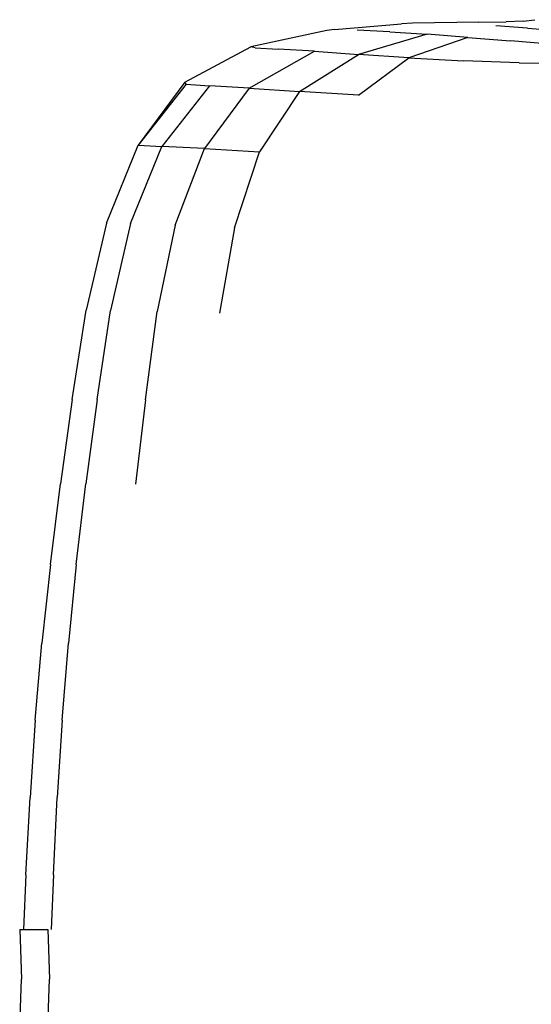
# Model space of a CAD drawing. Units: millimetres. Extents: x 56289 to 56296.5, y 33230.55 to 33235.42.
# Drawn here: x 56290.66 to 56290.84, y 33232.41 to 33232.75 of the extents above; entities that cross this region are included whole.
import ezdxf

# ---------------------------------------------------------------- set-up
doc = ezdxf.new("R2010")
doc.units = ezdxf.units.MM

msp = doc.modelspace()

# ---------------------------------------------------------------- linework, layer by layer
for p, q in [((56290.83241, 33232.7497), (56290.82651, 33232.74943)), ((56290.83241, 33232.7497), (56290.83644, 33232.75021)), ((56290.76508, 33232.74655), (56290.73901, 33232.74085)), ((56290.76762, 33232.74679), (56290.76508, 33232.74655)), ((56290.76762, 33232.74679), (56290.79064, 33232.74877)), ((56290.78667, 33232.74608), (56290.77544, 33232.74662)), ((56290.79443, 33232.74907), (56290.79064, 33232.74877)), ((56290.81718, 33232.74931), (56290.79443, 33232.74907)), ((56290.81718, 33232.74931), (56290.82651, 33232.74943)), ((56290.83392, 33232.7473), (56290.82297, 33232.74805)), ((56290.83392, 33232.7473), (56290.84502, 33232.74641)), ((56290.79946, 33232.7452), (56290.77593, 33232.73831)), ((56290.78667, 33232.74608), (56290.79946, 33232.7452)), ((56290.8134, 33232.74411), (56290.79314, 33232.73708)), ((56290.8134, 33232.74411), (56290.79946, 33232.7452)), ((56290.8134, 33232.74411), (56290.82808, 33232.74291)), ((56290.71631, 33232.72878), (56290.73901, 33232.74085)), ((56290.74046, 33232.74055), (56290.73901, 33232.74085)), ((56290.74046, 33232.74055), (56290.74837, 33232.74013)), ((56290.76083, 33232.73944), (56290.74837, 33232.74013)), ((56290.84291, 33232.74169), (56290.82808, 33232.74291)), ((56290.73841, 33232.72674), (56290.76083, 33232.73944)), ((56290.75566, 33232.72551), (56290.77593, 33232.73831)), ((56290.76083, 33232.73944), (56290.77593, 33232.73831)), ((56290.77587, 33232.72425), (56290.79314, 33232.73708)), ((56290.79314, 33232.73708), (56290.77593, 33232.73831)), ((56290.79314, 33232.73708), (56290.81195, 33232.73605)), ((56290.83105, 33232.73539), (56290.81195, 33232.73605)), ((56290.83105, 33232.73539), (56290.84912, 33232.73526)), ((56290.71631, 33232.72878), (56290.70035, 33232.70711)), ((56290.71677, 33232.72807), (56290.70035, 33232.70711)), ((56290.72479, 33232.72749), (56290.70843, 33232.7067)), ((56290.71677, 33232.72807), (56290.71631, 33232.72878)), ((56290.71677, 33232.72807), (56290.72479, 33232.72749)), ((56290.73841, 33232.72674), (56290.72301, 33232.70601)), ((56290.73841, 33232.72674), (56290.72479, 33232.72749)), ((56290.73841, 33232.72674), (56290.75566, 33232.72551)), ((56290.75566, 33232.72551), (56290.74197, 33232.70489)), ((56290.77587, 33232.72425), (56290.75566, 33232.72551)), ((56290.68949, 33232.68035), (56290.70035, 33232.70711)), ((56290.69766, 33232.6802), (56290.70843, 33232.7067)), ((56290.70035, 33232.70711), (56290.70843, 33232.7067)), ((56290.72301, 33232.70601), (56290.70843, 33232.7067)), ((56290.71302, 33232.67966), (56290.72301, 33232.70601)), ((56290.72301, 33232.70601), (56290.74197, 33232.70489)), ((56290.73332, 33232.67879), (56290.74197, 33232.70489)), ((56290.68949, 33232.68035), (56290.68248, 33232.65048)), ((56290.69766, 33232.6802), (56290.69082, 33232.65043)), ((56290.71302, 33232.67966), (56290.70682, 33232.65008)), ((56290.73332, 33232.67879), (56290.7282, 33232.64952)), ((56290.67772, 33232.61988), (56290.68248, 33232.65048)), ((56290.68627, 33232.61985), (56290.69082, 33232.65043)), ((56290.70282, 33232.61967), (56290.70682, 33232.65008)), ((56290.67772, 33232.61988), (56290.67363, 33232.59091)), ((56290.68627, 33232.61985), (56290.68238, 33232.59089)), ((56290.70282, 33232.61967), (56290.69941, 33232.59081)), ((56290.67018, 33232.56317), (56290.67363, 33232.59091)), ((56290.67909, 33232.56315), (56290.68238, 33232.59089)), ((56290.67018, 33232.56317), (56290.66731, 33232.53624)), ((56290.67909, 33232.56315), (56290.67638, 33232.53623)), ((56290.66501, 33232.50972), (56290.66731, 33232.53624)), ((56290.67421, 33232.50971), (56290.67638, 33232.53623)), ((56290.66501, 33232.50972), (56290.66322, 33232.4832)), ((56290.67421, 33232.50971), (56290.67254, 33232.4832)), ((56290.66182, 33232.45669), (56290.66322, 33232.4832)), ((56290.67125, 33232.45668), (56290.67254, 33232.4832)), ((56290.66182, 33232.45669), (56290.66101, 33232.43794)), ((56290.67125, 33232.45668), (56290.67051, 33232.43794)), ((56290.65967, 33232.43794), (56290.66928, 33232.43794)), ((56290.65967, 33232.43794), (56290.66032, 33232.4208)), ((56290.66928, 33232.43794), (56290.66988, 33232.4208)), ((56290.65967, 33232.40365), (56290.66032, 33232.4208)), ((56290.66928, 33232.40365), (56290.66988, 33232.4208))]:
    msp.add_line(p, q)

doc.saveas('drawing.dxf')
